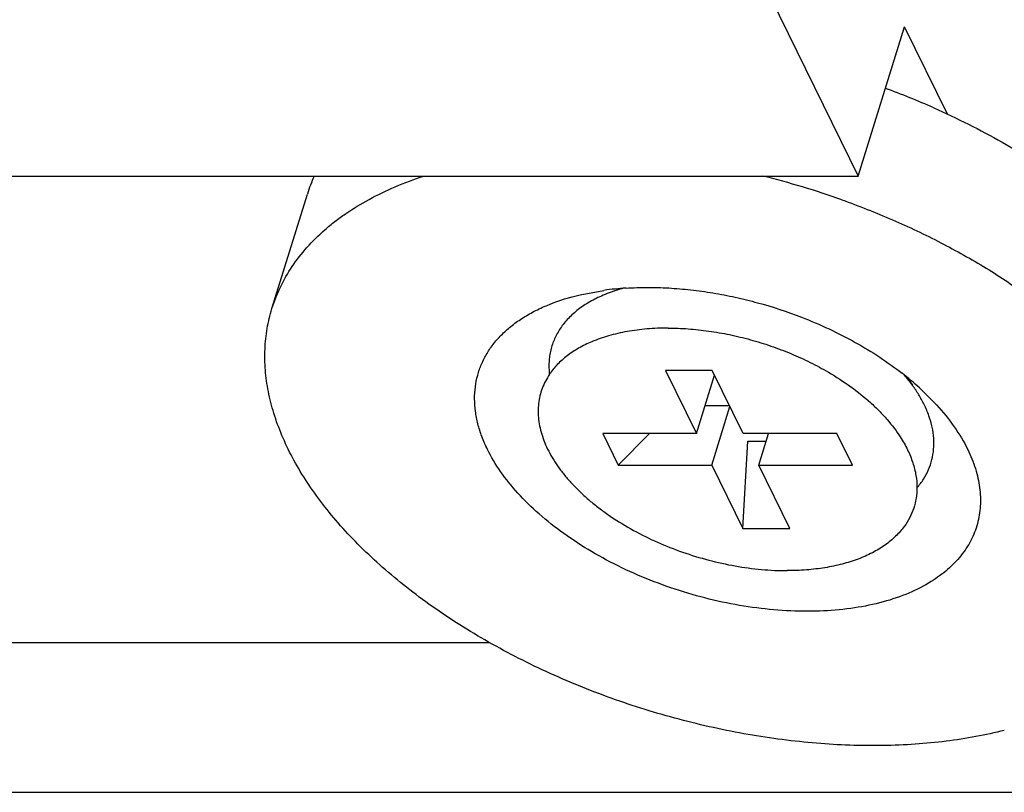
# Model space of a CAD drawing. Units: inches. Extents: x 0 to 17, y 0 to 11.
# Drawn here: x 5.7 to 5.9, y 4.1 to 4.3 of the extents above; entities that cross this region are included whole.
import ezdxf

# ---------------------------------------------------------------- set-up
doc = ezdxf.new("R2010")
doc.units = ezdxf.units.IN
doc.header["$LTSCALE"] = 0.935
doc.header["$MEASUREMENT"] = 0
doc.layers.get('0').update_dxf_attribs({"linetype": 'CONTINUOUS'})

msp = doc.modelspace()

# ---------------------------------------------------------------- linework, layer by layer
at = {"color": 7, "linetype": 'Continuous'}
for p, q in [((5.73376877, 4.612662951), (5.9131333876, 4.2471562897)), ((5.9131333876, 4.2471562897), (5.9240263722, 4.2824060006)), ((5.9341454153, 4.2617855586), (5.9240263722, 4.2824060006)), ((1.6301997655, 4.2471562897), (5.9131333876, 4.2471562897)), ((5.774800562899999, 4.2158681852), (5.783151851, 4.2428929636)), ((5.8572010404, 4.2206180649), (5.854829771399999, 4.2197700024)), ((5.8474871932, 4.219142501499999), (5.8531220747, 4.2201878769)), ((5.878660517799999, 4.201301155), (5.867607785900001, 4.201301155)), ((5.867607785900001, 4.201301155), (5.8749287907, 4.1863825158)), ((5.8749287907, 4.1863825158), (5.8791995547, 4.2002027133)), ((5.8859815226, 4.1863825158), (5.878660517799999, 4.201301155)), ((5.9244158165, 4.1998466673), (5.9258947903, 4.1978092506)), ((5.9275493326, 4.1971828101), (5.9316031852, 4.193148670299999)), ((5.8769808804, 4.1930230805), (5.882722806699999, 4.1930230805)), ((5.878589293099999, 4.1789231961), (5.8828600571, 4.1927433936)), ((5.8749287907, 4.1863825158), (5.852823326799999, 4.1863825158)), ((5.852823326799999, 4.1863825158), (5.856483829199999, 4.1789231961)), ((5.856483829199999, 4.1789231961), (5.863852819500001, 4.1863825158)), ((5.9080869865, 4.1863825158), (5.8859815226, 4.1863825158)), ((5.889642025, 4.1789231961), (5.8919471291, 4.1863825158)), ((5.9117474889, 4.1789231961), (5.9080869865, 4.1863825158)), ((5.8859102979, 4.1640045569), (5.8870974036, 4.1845644016)), ((5.8870974036, 4.1845644016), (5.8913852893, 4.1845644016)), ((5.856483829199999, 4.1789231961), (5.878589293099999, 4.1789231961)), ((5.878589293099999, 4.1789231961), (5.8859102979, 4.1640045569)), ((5.889642025, 4.1789231961), (5.9117474889, 4.1789231961)), ((5.8969630298, 4.1640045569), (5.889642025, 4.1789231961)), ((5.8859102979, 4.1640045569), (5.8969630298, 4.1640045569)), ((5.826291085, 4.136949268), (1.8383613844, 4.136949268)), ((1.7015795623, 4.1016995571), (5.984513184400001, 4.1016995571))]:
    msp.add_line(p, q, dxfattribs=at)
for centre, radius, start, end in [((5.8529067903, 4.0869842398), 0.1927697307, 66.1306600855, 69.7782985163), ((5.8185318733, 4.231955613999999), 0.0370319502, 155.7573599008, 162.8215741372), ((5.8433577978, 4.0566755785), 0.1962653656, 70.3852086049, 76.07946941430001), ((5.8628610011, 4.1500502343), 0.0708105613, 93.6218986358, 97.9052289116), ((5.8678090612, 4.183321543), 0.0386904018, 105.1514240894, 109.6007513601), ((5.8663410778, 4.1875544989), 0.0342102974, 109.6628630661, 113.1057923238), ((5.8789926526, 4.1436624296), 0.0722646684, 47.7839285693, 52.0042519786), ((5.8953286976, 4.175600777200001), 0.0377823016, 36.0011129816, 40.5793665457)]:
    msp.add_arc(centre, radius, start, end, dxfattribs=at)
for points, knots in [([(5.930911504, 4.2632664956), (5.9336853737, 4.26203815), (5.939131943400001, 4.259467244700001), (5.9470258668, 4.2552485076), (5.954536533500001, 4.2507202193), (5.9593213337, 4.2474714903), (5.9616343402, 4.245800994)], [0, 0, 0, 0, 0.2570921969, 0.5101720993, 0.7582052571, 1, 1, 1, 1]), ([(5.7748006435, 4.215868160199999), (5.775339934600001, 4.2176129991), (5.776690732, 4.2210522971), (5.7794811391, 4.225909535), (5.783016559, 4.2304460698), (5.7865217565, 4.2338934076), (5.7896486465, 4.2364610789), (5.793073960399999, 4.2389577119), (5.7977784443, 4.2418180391), (5.803958176, 4.2447794807), (5.80834441, 4.2464142399), (5.8106196406, 4.2471604929)], [0, 0, 0, 0, 0.1108807343, 0.223373799, 0.3389791740999999, 0.4589969626, 0.5210229473, 0.5845189443, 0.7162120447, 0.8546211356, 1, 1, 1, 1]), ([(5.9092430524, 4.2415518262), (5.913267201900001, 4.2401175112), (5.921166265499999, 4.2370070981), (5.932559612, 4.2316144543), (5.9432979511, 4.2255842455), (5.9500547293, 4.221107770400001), (5.953283052100001, 4.2187762156)], [0, 0, 0, 0, 0.2577003795, 0.5116526026, 0.7597859432999999, 1, 1, 1, 1]), ([(5.8583877588, 4.2207193626), (5.860028193200001, 4.2208250253), (5.8633659426, 4.2209314248), (5.868438437000001, 4.2207904991), (5.873618903400001, 4.2203518569), (5.8788667726, 4.219619785), (5.884141462100001, 4.2185991904), (5.8911581646, 4.2168643356), (5.8963299824, 4.2151604781), (5.8997099295, 4.213852017)], [0, 0, 0, 0, 0.1168653099, 0.2372319398, 0.3605686406, 0.486285779, 0.6137590485, 0.7423316107, 1, 1, 1, 1]), ([(5.8256401567, 4.1826528559), (5.8251562578, 4.1836389383), (5.824298146499999, 4.1856140676), (5.8233436407, 4.1886302232), (5.8227599716, 4.1916132071), (5.8225518333, 4.1945430005), (5.822723166599999, 4.1974007429), (5.8232724899, 4.2001671123), (5.8241976943, 4.2028224725), (5.825491077200001, 4.2053485671), (5.827143836799999, 4.2077279601), (5.8291431652, 4.209945851600001), (5.8314754768, 4.211988437), (5.8341247903, 4.2138439779), (5.8370743874, 4.215501847200001), (5.8414792122, 4.2174792994), (5.845034317300001, 4.2185655712), (5.8474871932, 4.219142501499999)], [0, 0, 0, 0, 0.06554414900000001, 0.1282571821, 0.1884217434, 0.2464970217, 0.3030556267, 0.3587454217, 0.4142600282, 0.4703083491, 0.5275679949000001, 0.5866443747, 0.6480465157, 0.7121730772, 0.7793105087000001, 0.8496389637, 1, 1, 1, 1]), ([(5.8529159273, 4.2190205089), (5.851843398, 4.2185619036), (5.849807714600001, 4.2175582874), (5.8470482228, 4.2157331842), (5.8447095685, 4.2136534132), (5.8431211014, 4.211705225299999), (5.8421019537, 4.2100527125), (5.841464843300001, 4.20877701), (5.8409501095, 4.2074580739), (5.8405593607, 4.2060995308), (5.8402939289, 4.2047053586), (5.8401541163, 4.2032796828), (5.8401403879, 4.2018267071), (5.840214585499999, 4.2008529488), (5.84027178, 4.200364028)], [0, 0, 0, 0, 0.1439900273, 0.2794062229, 0.4072075596, 0.5288926067, 0.58811275, 0.6465990254, 0.7046667307, 0.7626412801000001, 0.8208510305, 0.8796144837000001, 0.9392353413, 1, 1, 1, 1]), ([(5.947574480399999, 4.1163017837), (5.945357931599999, 4.115742053), (5.9408039038, 4.114754269200001), (5.9337769286, 4.113677391), (5.926464841, 4.1129823835), (5.9162656593, 4.112566423600001), (5.9030673545, 4.1130474082), (5.8869698349, 4.1151409552), (5.870768962300001, 4.118712312900001), (5.8548205394, 4.1236831831), (5.8394729411, 4.1299449812), (5.825063135700001, 4.1373600952), (5.813959448099999, 4.1444544108), (5.805833974600001, 4.1505829654), (5.8002389215, 4.1553010986), (5.7950979102, 4.1601709353), (5.7904398046, 4.1651666423), (5.786289830599999, 4.1702603107), (5.782671629199999, 4.1754248471), (5.7796049152, 4.1806318529), (5.7771077564, 4.1858536554), (5.775194366799999, 4.1910617884), (5.7738771836, 4.1962282139), (5.773164900599999, 4.20132418), (5.773063866499999, 4.2063211376), (5.7735760344, 4.211188642), (5.774327134500001, 4.2143361545), (5.7748006435, 4.215868160199999)], [0, 0, 0, 0, 0.0302265886, 0.0615620951, 0.093942228, 0.1272884298, 0.1964711834, 0.2682568227, 0.3416403446, 0.4155432756, 0.4888639612, 0.560526755, 0.6295324425, 0.6627725689, 0.6950367983, 0.7262482477, 0.7563447004, 0.7852849198999999, 0.8130479754000001, 0.8396398036, 0.8650933667, 0.8894746561, 0.9128829339, 0.9354541679, 0.9573587221, 0.9787987884, 1, 1, 1, 1]), ([(5.8997099295, 4.213852017), (5.901910174199999, 4.2130002479), (5.9062154036, 4.2111664879), (5.9123918499, 4.2080159724), (5.9181646862, 4.2045253736), (5.9217681175, 4.2019485363), (5.9234789988, 4.200611067)], [0, 0, 0, 0, 0.2592820963, 0.5137894454999999, 0.7613496341, 1, 1, 1, 1]), ([(5.8682382299, 4.211277995), (5.8665825696, 4.211277995), (5.8633477464, 4.2111505012), (5.858657164299999, 4.210551203000001), (5.8542992417, 4.2095553475), (5.851566285, 4.2086044393), (5.8502801374, 4.2080604992)], [0, 0, 0, 0, 0.2705979028, 0.528385518, 0.7717684529000001, 1, 1, 1, 1]), ([(5.8682382299, 4.211277995), (5.8698220872, 4.211277995), (5.8730370826, 4.2111566206), (5.8778897949, 4.210635107), (5.882795794, 4.2097766425), (5.887695271, 4.2085920582), (5.892529777899999, 4.207095387), (5.8972411107, 4.205304688), (5.9017723252, 4.203241659700001), (5.904674271599999, 4.2016809252), (5.9060810442, 4.2008592405)], [0, 0, 0, 0, 0.1197466585, 0.2429925522, 0.3687354077, 0.4960282534000001, 0.6238338085, 0.7511087891, 0.8768279681000001, 1, 1, 1, 1]), ([(5.8502801374, 4.2080604992), (5.8492104495, 4.2076081047), (5.8471805198, 4.206616533), (5.844429428400001, 4.204808001), (5.8421004809, 4.2027437737), (5.8408234601, 4.201177985299999), (5.8402744639, 4.200366586399999)], [0, 0, 0, 0, 0.272496689, 0.5286017273, 0.7701444611, 1, 1, 1, 1]), ([(5.8402744639, 4.200366586399999), (5.839923535800001, 4.199847925799999), (5.8392848749, 4.1987768885), (5.8385295166, 4.197074428600001), (5.8379897551, 4.1953002831), (5.8376691766, 4.1934640596), (5.837568471699999, 4.1915755537), (5.8376884779, 4.1896446098), (5.8380273099, 4.1876809843), (5.8385833012, 4.1856944592), (5.8393528438, 4.1836945631), (5.8403319819, 4.1816908889), (5.8415157152, 4.1796930208), (5.8428979313, 4.1777103011), (5.8444721361, 4.1757524516), (5.8462302542, 4.1738284904), (5.848164117100001, 4.1719480529), (5.850263960099999, 4.1701198205), (5.8525198934, 4.1683529158), (5.8557555797, 4.1660656152), (5.860122122000001, 4.1634208878), (5.8657324676, 4.1606522513), (5.8716621802, 4.1583076127), (5.877796664, 4.1564324499), (5.8840175028, 4.155062704), (5.889214941100001, 4.1543589048), (5.8933134263, 4.1540759975), (5.8953332343, 4.1540277169), (5.896332585800001, 4.1540277169)], [0, 0, 0, 0, 0.0221867019, 0.0440600033, 0.0658323973, 0.0877215151, 0.1099388385, 0.1326813271, 0.1561217389, 0.1804061806, 0.2056495895, 0.2319371131, 0.2593253016, 0.2878428261, 0.31749614, 0.3482676524, 0.3801234912, 0.4130105415, 0.4468632245, 0.4816020819, 0.5533521956, 0.6274613558, 0.7030086105, 0.7790171144, 0.8544864031, 0.9284505969, 0.9645937641, 1, 1, 1, 1]), ([(5.9060810442, 4.2008592405), (5.9078914643, 4.1998017885), (5.9113293139, 4.1975794093), (5.9152692804, 4.1944273006), (5.918061016699999, 4.191766459), (5.920503628500001, 4.1891346122), (5.9221122588, 4.1870256952), (5.923045015700001, 4.1855744305)], [0, 0, 0, 0, 0.2731378482, 0.5323724011, 0.6559939484, 0.7752534431, 1, 1, 1, 1]), ([(5.928665524199999, 4.1932490185), (5.9282824741, 4.1940295926), (5.927420913, 4.1955906692), (5.9264298053, 4.1970721573), (5.9258947903, 4.1978092506)], [0, 0, 0, 0, 0.4884010612, 1, 1, 1, 1]), ([(5.9269672538, 4.1735744048), (5.9275330702, 4.1742250719), (5.9285602159, 4.1755904641), (5.9297543474, 4.1778328608), (5.930562677899999, 4.1802124874), (5.930975837999999, 4.1827053431), (5.9309918378, 4.1852866793), (5.9306119774, 4.187932554700001), (5.9298419436, 4.1906184007), (5.9290952737, 4.1923732813), (5.928665524199999, 4.1932490185)], [0, 0, 0, 0, 0.1231190091, 0.2428905413, 0.3612773887, 0.4803563029, 0.6021304053000001, 0.7284126441, 0.8607140616, 1, 1, 1, 1]), ([(5.9316031852, 4.193148670299999), (5.9331028027, 4.1915073597), (5.93580827, 4.1881777658), (5.9380256609, 4.1844970482), (5.938930659, 4.1826528559)], [0, 0, 0, 0, 0.5197486552, 1, 1, 1, 1]), ([(5.923045015700001, 4.1855744305), (5.9236729497, 4.1845974361), (5.924789648099999, 4.182633643), (5.9260407623, 4.1795884152), (5.926798905399999, 4.176570234100001), (5.9269702201, 4.174557062), (5.9269656898, 4.173577422)], [0, 0, 0, 0, 0.2724980365, 0.5286032823, 0.7701430140000001, 1, 1, 1, 1]), ([(5.9303306542, 4.1514537437), (5.928653907799999, 4.150406861700001), (5.9249666242, 4.1485334135), (5.9188728718, 4.1464731664), (5.9121111051, 4.145083803), (5.904805139600001, 4.1443888807), (5.8970865724, 4.1443993657), (5.8890964069, 4.1451147158), (5.8809810846, 4.1465215277), (5.8728898544, 4.1485938928), (5.864971682999999, 4.1512936232), (5.8573723707, 4.1545710207), (5.8502318663, 4.158365985), (5.8436811886, 4.1626089737), (5.837840390299999, 4.1672222643), (5.8328154096, 4.172123849), (5.8287002437, 4.1772254608), (5.8265290512, 4.1808414794), (5.8256401567, 4.1826528559)], [0, 0, 0, 0, 0.0499596176, 0.1040170537, 0.1621407137, 0.2240319913, 0.2891865827, 0.3569457514, 0.4265398695000001, 0.4971271135, 0.5678285668, 0.6377612948, 0.7060707137000001, 0.7719645194, 0.8347536591, 0.8938822584, 0.9490041185, 1, 1, 1, 1]), ([(5.938930659, 4.1826528559), (5.9396508462, 4.1811852688), (5.9405673259, 4.1789391378), (5.9413928562, 4.1758769657), (5.9417912301, 4.1736397515), (5.941977298899999, 4.1714339827), (5.9419495385, 4.1692671497), (5.941707893999999, 4.1671473214), (5.941253586499999, 4.165082358899999), (5.9405874693, 4.163080325899999), (5.9397126125, 4.161148777799999), (5.9386324625, 4.1592946963), (5.93690306, 4.1569069143), (5.934215128, 4.1541409801), (5.931690197000001, 4.152302578600001), (5.9303306542, 4.1514537437)], [0, 0, 0, 0, 0.1364022283, 0.2013612658, 0.2643775513, 0.3257413522, 0.3857884104, 0.4448927261, 0.5034533854, 0.5618877578, 0.6206208446, 0.6800663990000001, 0.7406163973000001, 0.8662678637000001, 1, 1, 1, 1]), ([(5.9269656898, 4.173577422), (5.926961904600001, 4.1727589293), (5.9268324613, 4.1711314231), (5.926255294400001, 4.1687572977), (5.9253027259, 4.1665021353), (5.9244355619, 4.165111301700001), (5.9239498359, 4.1644464714)], [0, 0, 0, 0, 0.251346512, 0.4989971579, 0.7471601512, 1, 1, 1, 1]), ([(5.9239498359, 4.1644464714), (5.9236503953, 4.1640366165), (5.9230064261, 4.1632339047), (5.9215478203, 4.1617045498), (5.919403895299999, 4.159951543), (5.916423030800001, 4.158160232799999), (5.9130344452, 4.1566687447), (5.9092792723, 4.1554932562), (5.9052013502, 4.1546458837), (5.9008497962, 4.1541365357), (5.897859685, 4.1540277169), (5.896332585800001, 4.1540277169)], [0, 0, 0, 0, 0.04985544099999999, 0.100921094, 0.2073757787, 0.320669346, 0.4415126385, 0.5701566787, 0.7064557751, 0.8500079337, 1, 1, 1, 1])]:
    msp.add_open_spline(points, degree=3, knots=knots, dxfattribs=at)

doc.saveas('drawing.dxf')
